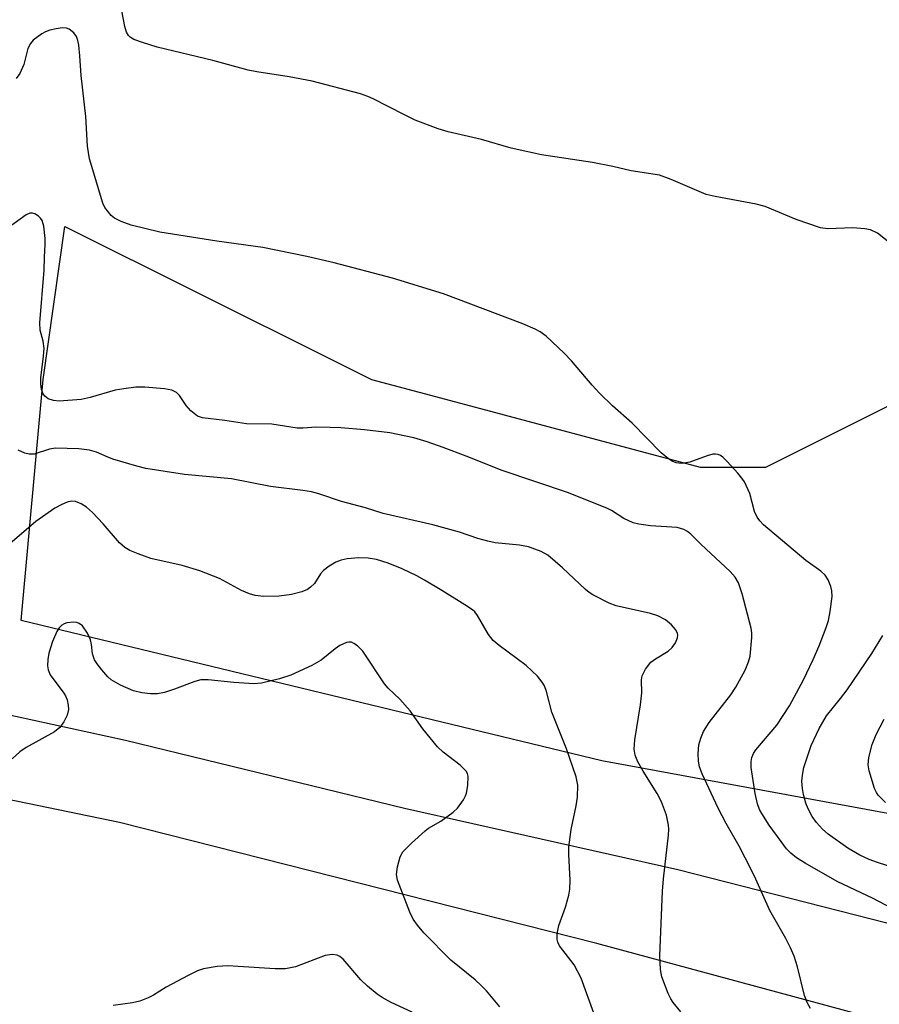
# Model space of a CAD drawing. Units: inches. Extents: x 1291763 to 1297764, y 525450 to 529450.
# Drawn here: x 1297115 to 1297279, y 526637 to 526825 of the extents above; entities that cross this region are included whole.
import ezdxf

# ---------------------------------------------------------------- set-up
doc = ezdxf.new("R2010")
doc.units = ezdxf.units.IN
doc.header["$MEASUREMENT"] = 0
for name, color, linetype in [('NTRL-Trees', 3, 'Continuous'), ('TRANS-Road', 130, 'Continuous'), ('Undefined', 1, 'Continuous')]:
    doc.layers.add(name, color=color, linetype=linetype)

msp = doc.modelspace()

# ---------------------------------------------------------------- linework, layer by layer
at = {"layer": 'NTRL-Trees'}
msp.add_lwpolyline([(1297407.33, 526751.93), (1297403.16, 526714.44), (1297400.72, 526683.47), (1297389.01, 526653.52), (1297226.15, 526683.55), (1297115.66, 526710.27), (1297119.83, 526756.1), (1297123.99, 526785.27), (1297174.97, 526759.78), (1297182.33, 526756.1), (1297195.45, 526752.6), (1297244.83, 526739.43), (1297257.33, 526739.43), (1297290.66, 526756.1), (1297298.99, 526772.77), (1297316.09, 526790.24), (1297322.6, 526807.16), (1297331.71, 526825.39), (1297347.34, 526843.62), (1297398.99, 526851.93), (1297407.33, 526826.94), (1297407.33, 526789.43)], close=True, dxfattribs=at)
at = {"layer": 'TRANS-Road'}
msp.add_lwpolyline([(1297307.49, 526626.52), (1297225.21, 526648.78), (1297134.35, 526671.79), (1297099.33, 526679.03), (1297089.1, 526679.59), (1297083.54, 526676.92), (1297081.57, 526673.56), (1297077.23, 526670.08), (1297084.18, 526697.27), (1297087.78, 526711.58), (1297091.13, 526699.83), (1297093.74, 526697.34), (1297097.09, 526695.87), (1297135.52, 526687.48), (1297188.57, 526674.55), (1297240.61, 526662.86), (1297289.57, 526650.34), (1297321.91, 526641.57), (1297327.25, 526639.4), (1297332.35, 526635.24)], dxfattribs=at)
at = {"layer": 'Undefined'}
for points, elevation in [([(1297282.01, 526781.25), (1297278.56, 526783.97), (1297277.23, 526784.61), (1297276.14, 526784.82), (1297273.87, 526784.98), (1297269.14, 526784.8), (1297267.71, 526784.96), (1297263.12, 526786.56), (1297257.19, 526789.07), (1297255.46, 526789.47), (1297247.69, 526790.93), (1297246.01, 526791.35), (1297239.35, 526794.19), (1297237.08, 526794.98), (1297231.74, 526795.85), (1297228.21, 526796.65), (1297224.33, 526797.4), (1297214.68, 526798.85), (1297208.91, 526800.15), (1297203.21, 526801.82), (1297196.89, 526803.23), (1297194.97, 526803.84), (1297190.62, 526805.5), (1297188.47, 526806.53), (1297182.65, 526809.54), (1297181.61, 526810), (1297180.25, 526810.46), (1297171.01, 526812.92), (1297166.64, 526813.74), (1297160.52, 526814.67), (1297158.83, 526815.01), (1297152.14, 526816.83), (1297141.55, 526819.37), (1297138.74, 526820.24), (1297137.11, 526820.84), (1297136.4, 526821.27), (1297136.08, 526821.62), (1297135.72, 526822.25), (1297135.39, 526823.31), (1297134.17, 526829.66)], 466), ([(1297285.94, 526653.05), (1297277.77, 526657.36), (1297270.93, 526660.61), (1297264.82, 526664.05), (1297263.19, 526665.11), (1297262.1, 526665.95), (1297261.29, 526666.79), (1297260.22, 526668.19), (1297257.97, 526671.3), (1297256.55, 526673.53), (1297256.15, 526674.31), (1297255.74, 526675.38), (1297255.28, 526677.35), (1297254.57, 526682.26), (1297254.54, 526683.41), (1297254.68, 526684.19), (1297254.98, 526684.94), (1297255.45, 526685.65), (1297259.41, 526690.32), (1297261.85, 526693.98), (1297264.5, 526698.97), (1297266.31, 526702.8), (1297267.45, 526705.41), (1297268.81, 526708.89), (1297269.26, 526710.25), (1297269.56, 526711.94), (1297269.92, 526714.8), (1297269.91, 526715.93), (1297269.71, 526716.72), (1297269.17, 526717.99), (1297268.6, 526718.91), (1297267.8, 526719.64), (1297264.94, 526721.68), (1297256.91, 526728.48), (1297256.16, 526729.21), (1297255.67, 526729.93), (1297255.16, 526730.99), (1297254.3, 526734.42), (1297253.24, 526736.65), (1297252.78, 526737.35), (1297252.02, 526738.27), (1297250, 526740.52), (1297249.16, 526741.34), (1297248.69, 526741.66), (1297248.25, 526741.84), (1297247.78, 526741.93), (1297247.27, 526741.92), (1297246.17, 526741.62), (1297242.85, 526740.37), (1297241.29, 526740.12), (1297240.28, 526740.25), (1297239.53, 526740.58), (1297238.81, 526741.02), (1297237.44, 526742.19), (1297231.92, 526747.8), (1297228.17, 526751.09), (1297225.68, 526753.55), (1297224.28, 526755.03), (1297220.35, 526759.67), (1297218.96, 526761.16), (1297215.53, 526764.35), (1297214.38, 526765.19), (1297213.42, 526765.72), (1297211.09, 526766.72), (1297196.03, 526772.45), (1297186.33, 526775.39), (1297175.22, 526778.33), (1297170.02, 526779.55), (1297161.63, 526781.27), (1297152.88, 526782.43), (1297142.02, 526784.13), (1297136.57, 526785.49), (1297134.67, 526786.17), (1297133.4, 526786.81), (1297132.79, 526787.35), (1297132.07, 526788.19), (1297131.59, 526788.88), (1297131.21, 526789.65), (1297128.65, 526798.1), (1297128.28, 526800.5), (1297127.97, 526806.19), (1297127.11, 526813.98), (1297126.85, 526817.74), (1297126.62, 526819.77), (1297126.46, 526820.62), (1297126.18, 526821.41), (1297125.68, 526822.08), (1297124.81, 526822.78), (1297124.31, 526822.99), (1297123.48, 526823.05), (1297122.31, 526822.88), (1297121.14, 526822.61), (1297120.31, 526822.3), (1297119.57, 526821.89), (1297117.97, 526820.72), (1297117.45, 526820.09), (1297116.95, 526819.12), (1297116.18, 526816.06), (1297115.4, 526814.33), (1297114.74, 526813.4)], 464), ([(1297265.8, 526636.4), (1297265.17, 526637.55), (1297264.71, 526638.91), (1297263.38, 526644.32), (1297262.7, 526646.36), (1297262.05, 526647.94), (1297261.15, 526649.76), (1297258.1, 526655.03), (1297255.44, 526661.02), (1297254.55, 526662.85), (1297252.28, 526667.28), (1297249.79, 526671.63), (1297248.25, 526674.54), (1297245.19, 526681.09), (1297244.74, 526682.39), (1297244.5, 526683.45), (1297244.44, 526684.85), (1297244.6, 526686.56), (1297244.94, 526687.87), (1297245.45, 526689.11), (1297246.58, 526690.87), (1297250.66, 526696.12), (1297251.64, 526697.54), (1297253.41, 526700.77), (1297254.05, 526702.37), (1297254.34, 526703.48), (1297254.64, 526707.03), (1297254.64, 526707.91), (1297254.53, 526708.78), (1297252.84, 526715.35), (1297252.1, 526717.42), (1297251.48, 526718.51), (1297250.56, 526719.55), (1297245, 526724.74), (1297243.05, 526726.71), (1297242.44, 526727.21), (1297241.75, 526727.6), (1297240.47, 526727.93), (1297235.38, 526728.3), (1297233.17, 526728.61), (1297232.09, 526728.87), (1297230.33, 526729.69), (1297227.95, 526731.18), (1297227.18, 526731.58), (1297219.8, 526734.55), (1297207.2, 526738.78), (1297200.34, 526741.52), (1297195.92, 526743.18), (1297192.89, 526744.23), (1297190.39, 526744.99), (1297185.78, 526745.98), (1297180.96, 526746.51), (1297176.51, 526746.89), (1297174.43, 526746.99), (1297171.75, 526747.02), (1297169.31, 526746.86), (1297168.17, 526746.88), (1297163.38, 526747.64), (1297158.54, 526747.68), (1297154.42, 526748.29), (1297150.17, 526748.8), (1297149.2, 526749.14), (1297147.96, 526750.16), (1297147.05, 526751.19), (1297145.8, 526753.06), (1297145.25, 526753.62), (1297144.36, 526754.1), (1297142.96, 526754.36), (1297139.19, 526754.63), (1297137.46, 526754.63), (1297135.21, 526754.37), (1297133.54, 526754.08), (1297128.78, 526752.69), (1297127.07, 526752.33), (1297122.92, 526751.99), (1297121.81, 526752.1), (1297120.8, 526752.46), (1297120.16, 526752.95), (1297119.85, 526753.4), (1297119.55, 526754.2), (1297119.38, 526755.31), (1297119.43, 526756.43), (1297119.94, 526760.55), (1297120.04, 526762.02), (1297119.86, 526763.41), (1297119.27, 526765.54), (1297119.22, 526766.93), (1297120.05, 526776.93), (1297120.08, 526779.41), (1297120.25, 526781.8), (1297120.23, 526782.96), (1297119.95, 526785.31), (1297119.65, 526786.4), (1297119.37, 526786.85), (1297118.98, 526787.22), (1297118.3, 526787.64), (1297117.82, 526787.79), (1297117.33, 526787.77), (1297116.59, 526787.44), (1297113.18, 526784.98)], 462), ([(1297241.18, 526635.76), (1297239.71, 526637.53), (1297239.25, 526638.24), (1297238.76, 526639.26), (1297237.52, 526642.42), (1297237.28, 526643.82), (1297237.15, 526646.4), (1297237.67, 526658.77), (1297237.84, 526661.11), (1297238.83, 526669.38), (1297238.88, 526670.52), (1297238.82, 526671.33), (1297238.41, 526673.23), (1297237.48, 526675.72), (1297236.65, 526677.32), (1297233.98, 526681.58), (1297233.01, 526683.33), (1297232.46, 526684.63), (1297232.27, 526685.77), (1297232.41, 526687.52), (1297233.51, 526694.2), (1297233.71, 526696.46), (1297233.68, 526698.95), (1297233.83, 526699.73), (1297234.46, 526700.96), (1297235.47, 526702.3), (1297236.35, 526702.98), (1297238.77, 526704.44), (1297239.54, 526705.14), (1297240.14, 526706.01), (1297240.53, 526706.97), (1297240.57, 526707.43), (1297240.51, 526707.86), (1297240.17, 526708.54), (1297239.39, 526709.43), (1297238.25, 526710.4), (1297236.81, 526711.14), (1297235.41, 526711.56), (1297228.86, 526713.05), (1297227.54, 526713.58), (1297224.45, 526715.14), (1297223.72, 526715.59), (1297223.03, 526716.15), (1297218.66, 526720.26), (1297215.84, 526722.66), (1297214.61, 526723.36), (1297212.17, 526724.27), (1297210.48, 526724.57), (1297205.86, 526725.05), (1297204.44, 526725.32), (1297202.52, 526725.87), (1297199.03, 526727.05), (1297193.97, 526728.47), (1297184.55, 526730.6), (1297181.17, 526731.71), (1297176.62, 526732.91), (1297172.3, 526734.38), (1297170.89, 526734.76), (1297169.24, 526735.02), (1297163.07, 526735.73), (1297155.68, 526737.2), (1297146.72, 526738.06), (1297139.37, 526739.19), (1297137.65, 526739.62), (1297133.1, 526740.98), (1297132.01, 526741.39), (1297129.99, 526742.29), (1297128.67, 526742.69), (1297126.63, 526742.9), (1297122.23, 526743.05), (1297121.09, 526742.86), (1297118.15, 526741.94), (1297117.16, 526741.88), (1297116.37, 526742.07), (1297115.11, 526742.65)], 460), ([(1297227.25, 526628.17), (1297222.23, 526642.15), (1297220.89, 526644.69), (1297218.08, 526648.33), (1297217.73, 526649.05), (1297217.61, 526649.55), (1297217.61, 526650.61), (1297217.92, 526652.23), (1297219.25, 526655.7), (1297219.86, 526657.96), (1297220.07, 526659.1), (1297220.1, 526660.83), (1297219.87, 526665.69), (1297219.88, 526667.11), (1297220.3, 526670.47), (1297221.22, 526674.95), (1297221.49, 526676.64), (1297221.56, 526678.89), (1297221.22, 526680.47), (1297219.38, 526685.82), (1297216.59, 526692.82), (1297215.59, 526696.74), (1297215.2, 526697.8), (1297214.81, 526698.53), (1297213.87, 526699.64), (1297211.72, 526701.67), (1297206.59, 526705.47), (1297205.47, 526706.42), (1297204.59, 526707.58), (1297202.48, 526711.2), (1297201.94, 526711.89), (1297201.53, 526712.27), (1297200.1, 526713.23), (1297195.69, 526715.94), (1297192.42, 526717.92), (1297190.91, 526718.74), (1297188.12, 526720.07), (1297185.48, 526721.16), (1297183.29, 526721.87), (1297181.66, 526722.13), (1297179.93, 526722.16), (1297177.66, 526721.96), (1297176.56, 526721.76), (1297175.52, 526721.33), (1297174.29, 526720.6), (1297173.16, 526719.76), (1297172.63, 526719.14), (1297171.45, 526717.32), (1297170.73, 526716.58), (1297170.11, 526716.13), (1297169.05, 526715.69), (1297167.08, 526715.19), (1297164.75, 526714.88), (1297161.86, 526714.8), (1297160.17, 526715), (1297159.11, 526715.33), (1297157.57, 526715.96), (1297153.37, 526718.25), (1297149.66, 526719.69), (1297146.28, 526720.71), (1297140.35, 526722.05), (1297137.92, 526722.91), (1297136.34, 526723.58), (1297135.41, 526724.17), (1297134.37, 526725.06), (1297131.27, 526728.67), (1297129.22, 526730.83), (1297128.12, 526731.83), (1297127.11, 526732.45), (1297126.03, 526732.87), (1297125.23, 526732.94), (1297124.44, 526732.78), (1297123.38, 526732.32), (1297122.09, 526731.61), (1297118.48, 526729.08), (1297113.53, 526724.85)], 458), ([(1297206.75, 526636.71), (1297204.16, 526639.79), (1297203.2, 526640.81), (1297202.04, 526641.85), (1297197.39, 526645.6), (1297192.29, 526650.8), (1297191.06, 526652.24), (1297190.26, 526653.42), (1297189.58, 526654.73), (1297187.25, 526660.82), (1297187.07, 526661.94), (1297187.25, 526663.34), (1297187.75, 526665.26), (1297188.3, 526666.22), (1297189.93, 526667.87), (1297192.5, 526670.22), (1297193.18, 526670.71), (1297195.52, 526672.07), (1297197.86, 526673.76), (1297198.66, 526674.55), (1297199.8, 526676.15), (1297200.2, 526676.88), (1297200.4, 526677.41), (1297200.65, 526678.86), (1297200.71, 526680.6), (1297200.59, 526681.13), (1297200.34, 526681.56), (1297199.19, 526682.72), (1297195.93, 526685.19), (1297194.9, 526686.22), (1297192.11, 526689.62), (1297189.69, 526693.08), (1297187.71, 526695.26), (1297185.5, 526697.4), (1297184.76, 526698.23), (1297180.68, 526704.44), (1297179.65, 526705.44), (1297178.97, 526705.9), (1297178.5, 526706.11), (1297178.02, 526706.15), (1297177.54, 526706.05), (1297176.32, 526705.47), (1297175.4, 526704.83), (1297172.72, 526702.73), (1297170.94, 526701.71), (1297167, 526699.87), (1297164.82, 526699.14), (1297161.41, 526698.34), (1297159.96, 526698.2), (1297156.11, 526698.43), (1297151.27, 526698.95), (1297149.86, 526698.96), (1297148.73, 526698.67), (1297144.82, 526697.17), (1297142.92, 526696.55), (1297141.59, 526696.31), (1297140.28, 526696.29), (1297138.63, 526696.48), (1297137.01, 526696.86), (1297134.58, 526697.94), (1297132.81, 526698.95), (1297132.17, 526699.54), (1297131.01, 526700.86), (1297130.1, 526702.01), (1297129.64, 526702.74), (1297129.26, 526703.93), (1297129.08, 526705.71), (1297128.89, 526706.55), (1297128.28, 526707.83), (1297127.31, 526709.21), (1297126.71, 526709.7), (1297126.23, 526709.86), (1297125.7, 526709.92), (1297124.33, 526709.81), (1297123.83, 526709.64), (1297123.42, 526709.37), (1297122.89, 526708.84), (1297122.45, 526708.18), (1297121.66, 526706.27), (1297120.94, 526704.01), (1297120.74, 526702.83), (1297120.67, 526701.65), (1297120.78, 526700.86), (1297121.17, 526699.9), (1297123.8, 526696.44), (1297124.09, 526695.94), (1297124.39, 526695.18), (1297124.63, 526694.11), (1297124.66, 526693.31), (1297124.39, 526692.25), (1297123.81, 526690.98), (1297123.02, 526689.89), (1297122, 526689.06), (1297116.65, 526686.06), (1297115.43, 526685.28), (1297113.96, 526683.91)], 456), ([(1297283.51, 526662.63), (1297278.57, 526664.18), (1297277, 526664.75), (1297275.23, 526665.56), (1297272.94, 526666.92), (1297269.2, 526669.61), (1297268.14, 526670.56), (1297266.96, 526671.78), (1297266.16, 526672.94), (1297265.36, 526674.44), (1297264.95, 526675.5), (1297264.49, 526677.16), (1297264.28, 526678.28), (1297264.2, 526679.68), (1297264.29, 526680.84), (1297264.55, 526682.27), (1297265.95, 526686.48), (1297267.48, 526689.68), (1297268.85, 526692.08), (1297271.55, 526695.39), (1297272.78, 526697.03), (1297277.5, 526703.97), (1297279.61, 526707.37)], 466), ([(1297190.03, 526635.68), (1297186.05, 526637.55), (1297184.34, 526638.5), (1297183.39, 526639.12), (1297181.57, 526640.64), (1297180.27, 526641.86), (1297176.91, 526645.81), (1297176.27, 526646.32), (1297175.8, 526646.55), (1297174.83, 526646.7), (1297173.5, 526646.47), (1297167.85, 526644.33), (1297165.95, 526643.93), (1297163.96, 526643.93), (1297156.98, 526644.42), (1297154.97, 526644.5), (1297152.97, 526644.41), (1297150.34, 526643.97), (1297149.24, 526643.6), (1297147.41, 526642.68), (1297143.28, 526640.46), (1297140.83, 526638.94), (1297139.82, 526638.42), (1297138.22, 526637.83), (1297136.84, 526637.46), (1297133.19, 526636.97)], 454)]:
    msp.add_lwpolyline(points, dxfattribs=dict(at, elevation=elevation))
msp.add_polyline3d([(1297280.09, 526675.6, 468), (1297278.67, 526677.02, 468), (1297278.36, 526677.49, 468), (1297278.02, 526678.28, 468), (1297276.97, 526681.65, 468), (1297276.77, 526682.78, 468), (1297276.92, 526684.18, 468), (1297277.54, 526686.68, 468), (1297278.34, 526688.58, 468), (1297279.81, 526691.47, 468)], dxfattribs=at)

doc.saveas('drawing.dxf')
